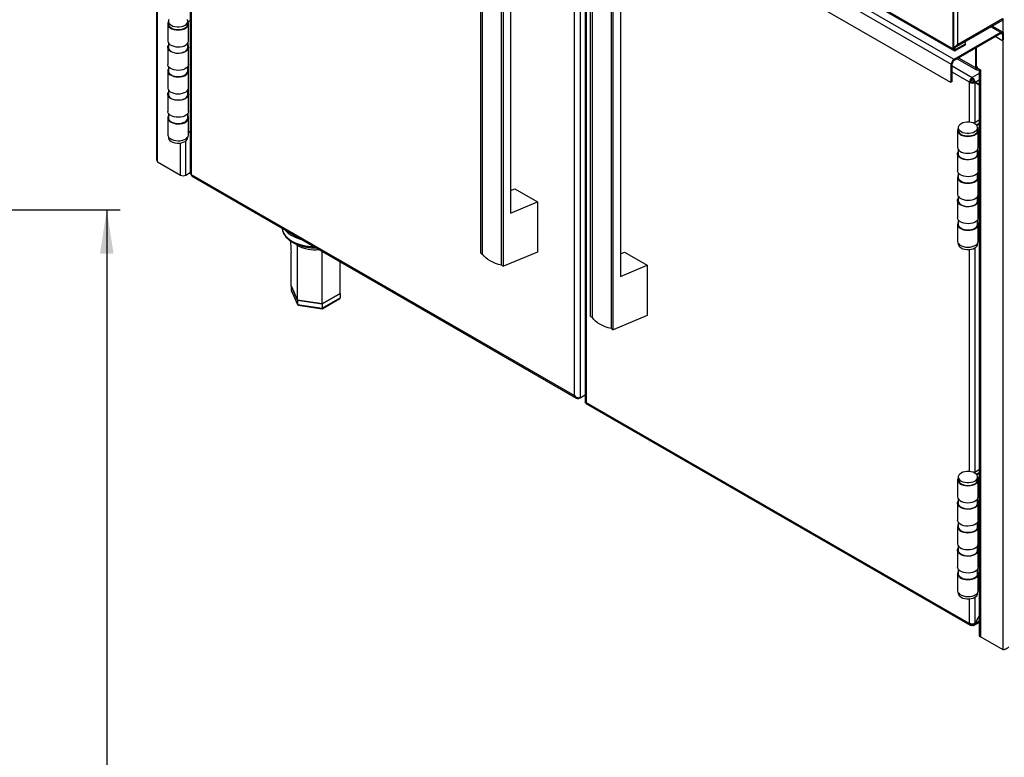
# Model space of a CAD drawing. Units: millimetres. Extents: x 5 to 415, y 5 to 292.
# Drawn here: x 275 to 349, y 129 to 184 of the extents above; entities that cross this region are included whole.
import ezdxf

# ---------------------------------------------------------------- set-up
doc = ezdxf.new("R2010")
doc.units = ezdxf.units.MM
doc.layers.add('FORMAT', color=7, linetype='Continuous')
doc.styles.add('SLDTEXTSTYLE0', font='TXT', dxfattribs={"width": 0.75})
doc.dimstyles.new('SLDDIMSTYLE0', dxfattribs={"dimtxt": 3.5, "dimasz": 3.302, "dimexe": 0, "dimexo": 0.0625, "dimgap": 0.875, "dimtad": 1, "dimlfac": 10, "dimrnd": 1e-09, "dimzin": 12, "dimdsep": 46, "dimtxsty": 'SLDTEXTSTYLE0', "dimsah": 1, "dimcen": 0.09, "dimadec": 0, "dimazin": 3, "dimtfac": 1, "dimtofl": 0, "dimtmove": 0, "dimatfit": 3, "dimfxl": 0, "dimfrac": 2, "dimtolj": 1, "dimtzin": 12, "dimarcsym": 0})

# ---------------------------------------------------------------- blocks, each defined once
blk = doc.blocks.new('_D_6')
at = {"layer": 'FORMAT'}
for p, q in [((260.406, 170.022), (282.866, 170.022)), ((281.866, 170.022), (281.866, 57.162)), ((249.976, 57.162), (282.866, 57.162))]:
    blk.add_line(p, q, dxfattribs=at)
for points in [[(281.866, 170.022), (281.358, 166.72), (282.374, 166.72)], [(281.866, 57.162), (282.374, 60.464), (281.358, 60.464)]]:
    blk.add_solid(points, dxfattribs=at)
at = {"layer": 'FORMAT', "insert": (277.354, 106.843), "char_height": 3.5, "attachment_point": 1, "rotation": 90, "style": 'SLDTEXTSTYLE0'}
blk.add_mtext('1130', dxfattribs=at)

msp = doc.modelspace()

# ---------------------------------------------------------------- linework, layer by layer
at = {"color": 7, "linetype": 'Continuous', "lineweight": 25}
for p, q in [((285.5718, 213.8165), (285.5718, 173.8379)), ((288.0997, 212.3572), (288.0997, 172.7746)), ((317.6214, 195.3147), (317.6214, 155.6193)), ((309.8256, 166.7653), (309.8256, 194.5277)), ((309.967, 166.6837), (309.967, 194.4461)), ((311.3812, 165.8673), (311.3812, 193.6297)), ((311.5227, 165.7856), (311.5227, 193.548)), ((324.1445, 192.9452), (345.0042, 180.9032)), ((345.2092, 181.2584), (324.3496, 193.3004)), ((345.4638, 192.1508), (345.4638, 182.3852)), ((324.2152, 191.5081), (344.9335, 179.5478)), ((312.053, 190.1832), (312.053, 169.7628)), ((345.1385, 182.0586), (345.1385, 190.486)), ((345.2022, 182.0954), (345.2022, 190.5228)), ((318.0316, 162.0281), (318.0316, 189.7905)), ((318.173, 161.9465), (318.173, 189.7089)), ((319.5872, 161.1301), (319.5872, 188.8925)), ((319.7286, 161.0484), (319.7286, 188.8108)), ((333.23, 188.8352), (345.1986, 181.9259)), ((320.259, 185.446), (320.259, 165.0256)), ((286.4767, 184.1123), (286.4767, 183.9082)), ((287.9267, 183.9082), (287.9267, 184.1123)), ((287.929, 184.0627), (288.0997, 184.1612)), ((345.2648, 182.1452), (348.8757, 184.2297)), ((345.4638, 182.3852), (348.8296, 184.3283)), ((286.4267, 183.9082), (286.4267, 182.6425)), ((287.9767, 182.6425), (287.9767, 183.9082)), ((348.8544, 183.2934), (348.054, 183.7554)), ((348.7094, 183.279), (345.2092, 181.2584)), ((348.7094, 183.2055), (345.2092, 181.1849)), ((346.0578, 182.5076), (345.9752, 182.5553)), ((348.7801, 182.6829), (348.2921, 182.9646)), ((348.7094, 183.2055), (348.7094, 183.279)), ((348.7801, 182.6829), (348.8508, 182.7237)), ((348.8438, 182.7196), (348.7801, 182.6829)), ((348.9145, 182.7605), (348.8438, 182.7196)), ((348.9145, 183.1606), (348.8508, 183.1238)), ((348.8508, 182.7237), (348.8508, 183.1238)), ((348.8508, 182.7237), (348.9145, 182.7605)), ((348.9145, 182.7605), (348.9145, 183.1606)), ((286.4267, 182.1526), (286.4267, 180.887)), ((286.4767, 182.4844), (286.4767, 182.1526)), ((287.9267, 182.1526), (287.9267, 182.4844)), ((287.929, 182.488), (287.929, 182.3071)), ((287.9795, 182.3363), (287.929, 182.3071)), ((287.9767, 180.887), (287.9767, 182.1526)), ((287.9795, 177.5595), (287.9795, 182.3363)), ((345.2022, 182.0954), (345.1385, 182.0586)), ((345.3436, 182.0137), (346.0578, 182.426)), ((345.3436, 181.9402), (346.0578, 182.3525)), ((345.3436, 182.0137), (345.3436, 181.9402)), ((346.0578, 182.426), (346.0578, 182.5076)), ((346.0578, 182.3525), (346.0578, 182.426)), ((346.8108, 182.1095), (346.8108, 180.6434)), ((346.8921, 180.7288), (346.8921, 182.1564)), ((345.2092, 181.1849), (345.2092, 181.2584)), ((345.4326, 181.3139), (346.8875, 180.474)), ((286.4267, 180.397), (286.4267, 179.1314)), ((286.4767, 180.7289), (286.4767, 180.397)), ((287.9267, 180.397), (287.9267, 180.7289)), ((287.9767, 179.1314), (287.9767, 180.397)), ((345.0678, 180.94), (345.0042, 180.9032)), ((345.0042, 179.5886), (345.0042, 180.9032)), ((345.0678, 179.6253), (345.0678, 180.94)), ((346.8957, 180.6924), (346.8108, 180.6434)), ((346.8921, 180.7288), (346.9629, 180.6064)), ((346.8957, 180.7227), (346.8957, 180.6924)), ((346.9629, 180.6064), (347.175, 180.4839)), ((347.0725, 180.4923), (347.1164, 180.5177)), ((347.09, 180.4348), (347.09, 138.2057)), ((347.175, 180.4839), (347.175, 180.3206)), ((345.0678, 179.6253), (344.9971, 179.5845)), ((345.0042, 179.5886), (345.0678, 179.6253)), ((346.5633, 179.8309), (346.5633, 179.9044)), ((347.175, 180.3206), (347.175, 138.0874)), ((286.4767, 178.9733), (286.4767, 178.6415)), ((287.9267, 178.6415), (287.9267, 178.9733)), ((344.9335, 179.5478), (345.0042, 179.5886)), ((344.9971, 179.5845), (344.9335, 179.5478)), ((346.4219, 179.5859), (346.3583, 179.5492)), ((346.7684, 179.5376), (346.7048, 179.5744)), ((346.7784, 179.555), (346.7148, 179.5917)), ((347.09, 179.375), (346.7148, 179.5917)), ((346.7684, 179.5376), (347.09, 179.3519)), ((347.09, 179.375), (346.7784, 179.555)), ((346.9805, 179.4382), (346.9805, 179.4151)), ((347.0654, 179.3892), (347.0654, 179.3661)), ((286.4267, 178.6415), (286.4267, 177.3758)), ((287.9767, 177.3758), (287.9767, 178.6415)), ((287.9795, 177.5595), (287.9767, 177.5611)), ((287.9767, 177.5579), (287.9795, 177.5595)), ((286.4267, 176.8859), (286.4267, 175.6203)), ((286.4767, 177.2177), (286.4767, 176.8859)), ((287.9267, 176.8859), (287.9267, 177.2177)), ((287.929, 177.2213), (287.929, 177.0404)), ((287.9767, 175.6203), (287.9767, 176.8859)), ((347.09, 176.7055), (346.702, 176.4815)), ((345.4701, 175.9524), (345.4701, 174.6868)), ((345.5201, 176.1566), (345.5201, 175.9524)), ((347.09, 176.4606), (346.8916, 176.346)), ((346.914, 176.3181), (347.09, 176.4198)), ((346.9701, 175.9524), (346.9701, 176.1566)), ((346.9724, 176.107), (347.09, 176.1748)), ((347.0201, 174.6868), (347.0201, 175.9524)), ((286.4767, 175.4622), (286.4767, 175.4161)), ((287.9267, 175.4161), (287.9267, 175.4622)), ((288.0997, 175.8733), (287.9767, 175.8023)), ((345.5201, 174.5287), (345.5201, 174.1969)), ((346.9701, 174.1969), (346.9701, 174.5287)), ((346.9724, 174.5323), (346.9724, 174.3514)), ((345.4701, 174.1969), (345.4701, 172.9312)), ((347.023, 174.3806), (346.9724, 174.3514)), ((347.0201, 172.9312), (347.0201, 174.1969)), ((347.023, 169.6038), (347.023, 174.3806)), ((285.6567, 173.6011), (287.3679, 172.6133)), ((287.778, 172.6133), (288.0997, 172.799)), ((288.1846, 172.6562), (316.8366, 156.1158)), ((288.2447, 172.5234), (316.9944, 155.9266)), ((345.4701, 172.4413), (345.4701, 171.1757)), ((345.5201, 172.7731), (345.5201, 172.4413)), ((346.9701, 172.4413), (346.9701, 172.7731)), ((347.0201, 171.1757), (347.0201, 172.4413)), ((312.053, 171.45), (312.3712, 171.5827)), ((312.3712, 171.5827), (314.0682, 170.603)), ((345.5201, 171.0176), (345.5201, 170.6857)), ((346.9701, 170.6857), (346.9701, 171.0176)), ((312.053, 169.7628), (314.0682, 170.603)), ((314.0682, 170.603), (314.0682, 166.8469)), ((345.4701, 170.6857), (345.4701, 169.4201)), ((347.0201, 169.4201), (347.0201, 170.6857)), ((347.023, 169.6038), (347.0201, 169.6054)), ((347.0201, 169.6022), (347.023, 169.6038)), ((345.4701, 168.9302), (345.4701, 167.6645)), ((345.5201, 169.262), (345.5201, 168.9302)), ((346.9701, 168.9302), (346.9701, 169.262)), ((346.9724, 169.2656), (346.9724, 169.0847)), ((347.0201, 167.6645), (347.0201, 168.9302)), ((347.09, 167.887), (347.0201, 167.8466)), ((345.5201, 167.5064), (345.5201, 167.4604)), ((346.9701, 167.4604), (346.9701, 167.5064)), ((309.8256, 166.7653), (309.967, 166.6837)), ((314.0682, 166.8469), (311.5227, 165.7856)), ((320.259, 166.7128), (320.5772, 166.8455)), ((320.5772, 166.8455), (322.2742, 165.8658)), ((311.3812, 165.8673), (311.5227, 165.7856)), ((320.259, 165.0256), (322.2742, 165.8658)), ((322.2742, 165.8658), (322.2742, 162.1097)), ((296.1323, 163.2614), (295.6392, 164.3238)), ((295.6392, 164.3238), (296.1323, 163.2614)), ((295.6392, 164.3238), (295.6392, 163.9972)), ((295.6392, 163.9972), (296.1323, 162.9348)), ((295.646, 163.9681), (296.1372, 162.9096)), ((299.3199, 163.7544), (297.9726, 162.9767)), ((297.9726, 162.9767), (299.3198, 163.7544)), ((297.9726, 162.6501), (299.3198, 163.4278)), ((299.3198, 163.7544), (299.3172, 163.7601)), ((299.3198, 163.7544), (299.3198, 163.4278)), ((297.9726, 162.9767), (296.1323, 163.2614)), ((296.1323, 163.2614), (297.9726, 162.9767)), ((296.1323, 163.2614), (296.1323, 162.9348)), ((296.1323, 162.9348), (297.9726, 162.6501)), ((296.1657, 162.8882), (297.9604, 162.6105)), ((297.9638, 162.6112), (299.2872, 163.3751)), ((297.9726, 162.9767), (297.9726, 162.6501)), ((318.0316, 162.0281), (318.173, 161.9465)), ((322.2742, 162.1097), (319.7286, 161.0484)), ((319.5872, 161.1301), (319.7286, 161.0484)), ((317.2467, 155.9583), (317.6214, 156.1745)), ((317.1781, 155.9186), (317.2467, 155.9582)), ((317.6695, 155.5368), (346.4184, 138.9405)), ((317.7063, 155.6137), (346.3583, 139.0733)), ((347.09, 150.5762), (346.702, 150.3522)), ((347.09, 150.3313), (346.8916, 150.2167)), ((346.914, 150.1888), (347.09, 150.2905)), ((345.4701, 149.8231), (345.4701, 148.5575)), ((345.5201, 150.0273), (345.5201, 149.8231)), ((346.9701, 149.8231), (346.9701, 150.0273)), ((346.9724, 149.9776), (347.09, 150.0455)), ((347.0201, 148.5575), (347.0201, 149.8231)), ((345.4701, 148.0676), (345.4701, 146.8019)), ((345.5201, 148.3994), (345.5201, 148.0676)), ((346.9701, 148.0676), (346.9701, 148.3994)), ((346.9724, 148.4029), (346.9724, 148.2221)), ((347.023, 148.2512), (346.9724, 148.2221)), ((347.0201, 146.8019), (347.0201, 148.0676)), ((347.023, 143.4745), (347.023, 148.2512)), ((345.5201, 146.6438), (345.5201, 146.312)), ((346.9701, 146.312), (346.9701, 146.6438)), ((345.4701, 146.312), (345.4701, 145.0464)), ((347.0201, 145.0464), (347.0201, 146.312)), ((345.4701, 144.5564), (345.4701, 143.2908)), ((345.5201, 144.8883), (345.5201, 144.5564)), ((346.9701, 144.5564), (346.9701, 144.8883)), ((347.0201, 143.2908), (347.0201, 144.5564)), ((345.5201, 143.1327), (345.5201, 142.8009)), ((346.9701, 142.8009), (346.9701, 143.1327)), ((346.9724, 143.1363), (346.9724, 142.9554)), ((347.023, 143.4745), (347.0201, 143.4761)), ((347.0201, 143.4729), (347.023, 143.4745)), ((345.4701, 142.8009), (345.4701, 141.5352)), ((347.0201, 141.5352), (347.0201, 142.8009)), ((345.5201, 141.3771), (345.5201, 141.3311)), ((346.9701, 141.3311), (346.9701, 141.3771)), ((347.09, 141.7576), (347.0201, 141.7173)), ((346.7083, 138.9405), (347.09, 139.1609)), ((347.09, 139.6419), (346.7684, 139.0848)), ((346.7784, 139.079), (347.09, 139.6188)), ((346.5633, 139.0283), (346.5633, 138.9548)), ((346.7784, 139.079), (346.7684, 139.0848)), ((348.8862, 137.0995), (347.175, 138.0874))]:
    msp.add_line(p, q, dxfattribs=at)
at = {"color": 8, "linetype": 'Continuous', "lineweight": 25}
for p, q in [((285.6567, 173.6011), (285.6567, 213.7675)), ((288.1846, 212.3082), (288.1846, 172.6562)), ((316.8366, 156.1158), (316.8366, 195.7677)), ((317.2467, 195.531), (317.2467, 155.9583)), ((317.7063, 195.2657), (317.7063, 155.6137)), ((333.3418, 188.8687), (345.1385, 182.0586)), ((348.8862, 183.2643), (348.8862, 184.323)), ((348.7094, 183.279), (347.9691, 183.7064)), ((348.8508, 183.1238), (348.7094, 183.2055)), ((348.8862, 137.0995), (348.8862, 182.7441)), ((345.3436, 182.0137), (345.2022, 182.0954)), ((345.541, 181.3764), (346.8108, 180.6434)), ((345.0678, 180.7677), (346.5633, 179.9044)), ((346.922, 180.6772), (346.8957, 180.6924)), ((347.0725, 180.5431), (347.0725, 180.4923)), ((346.3583, 179.5492), (345.0678, 180.2942)), ((347.09, 180.2084), (346.5633, 179.9044)), ((346.7784, 179.555), (347.09, 179.7349)), ((346.3583, 176.57), (346.3583, 179.5492)), ((346.7684, 179.5376), (346.7684, 176.5198)), ((346.8214, 179.5301), (346.8214, 179.507)), ((287.3679, 172.6133), (287.3679, 175.0087)), ((287.778, 172.6133), (287.778, 175.1622)), ((296.136, 167.3462), (295.9302, 167.491)), ((346.7684, 167.1707), (346.7684, 150.3905)), ((346.3583, 150.4407), (346.3583, 167.047)), ((346.3583, 139.0733), (346.3583, 140.9177)), ((346.7684, 141.0414), (346.7684, 139.0848)), ((347.09, 139.2589), (346.7784, 139.079))]:
    msp.add_line(p, q, dxfattribs=at)
at = {"color": 7, "linetype": 'Continuous', "lineweight": 25, "flags": 128}
for points in [[(286.4767, 184.0663), (286.4393, 183.9884), (286.4273, 183.8914), (286.4518, 183.7952), (286.5119, 183.7043), (286.6045, 183.623), (286.7254, 183.5552), (286.8688, 183.5041), (287.028, 183.4721), (287.1954, 183.4608), (287.363, 183.4706), (287.5231, 183.501), (287.6679, 183.5508), (287.7907, 183.6174), (287.8857, 183.6978), (287.9483, 183.7881), (287.9756, 183.8841), (287.9663, 183.9812), (287.9267, 184.0663)], [(286.5174, 184.2505), (286.4813, 184.1592), (286.4813, 184.0654), (286.5174, 183.9741), (286.5879, 183.8896), (286.6891, 183.8163), (286.816, 183.7579), (286.9623, 183.7172), (287.1206, 183.6964), (287.2829, 183.6964), (287.4412, 183.7172), (287.5874, 183.7579), (287.7144, 183.8163)], [(287.7144, 183.8163), (287.8156, 183.8896), (287.886, 183.9741), (287.9222, 184.0654), (287.9222, 184.1592), (287.886, 184.2505)], [(286.4767, 183.9082), (286.4813, 183.8613), (286.5174, 183.7699), (286.5879, 183.6855), (286.6891, 183.6122), (286.816, 183.5538), (286.9623, 183.5131), (287.1206, 183.4923), (287.2829, 183.4923), (287.4412, 183.5131), (287.5874, 183.5538), (287.7144, 183.6122)], [(286.4267, 182.6425), (286.4273, 182.6258), (286.4518, 182.5295), (286.5119, 182.4386), (286.6045, 182.3574), (286.7254, 182.2896), (286.8688, 182.2385), (287.028, 182.2065), (287.1954, 182.1951), (287.363, 182.2049), (287.5231, 182.2354), (287.6679, 182.2851), (287.7907, 182.3517), (287.8857, 182.4321), (287.9483, 182.5224), (287.9756, 182.6184), (287.9767, 182.6425)], [(287.9267, 182.3107), (287.9628, 182.2369), (287.9764, 182.1405), (287.9538, 182.0446), (287.896, 181.9538), (287.8058, 181.8723), (287.6873, 181.8039), (287.5461, 181.7518), (287.3888, 181.7184), (287.2227, 181.7054), (287.0557, 181.7132), (286.8955, 181.7416), (286.7496, 181.7892), (286.6249, 181.8538), (286.5271, 181.9324), (286.4609, 182.0213), (286.4293, 182.1163), (286.4338, 182.213), (286.4743, 182.3069), (286.4767, 182.3107)], [(286.4767, 182.1526), (286.4813, 182.1057), (286.5174, 182.0144), (286.5879, 181.9299), (286.6891, 181.8566), (286.816, 181.7982), (286.9623, 181.7575), (287.1206, 181.7367), (287.2829, 181.7367), (287.4412, 181.7575), (287.5874, 181.7982), (287.7144, 181.8566)], [(287.9767, 180.887), (287.9764, 180.8748), (287.9538, 180.779), (287.896, 180.6882), (287.8058, 180.6067), (287.6873, 180.5382), (287.5461, 180.4861), (287.3888, 180.4528), (287.2227, 180.4397), (287.0557, 180.4476), (286.8955, 180.476), (286.7496, 180.5236), (286.6249, 180.5882), (286.5271, 180.6668), (286.4609, 180.7556), (286.4293, 180.8506), (286.4267, 180.887)], [(286.4767, 180.5551), (286.4393, 180.4773), (286.4273, 180.3803), (286.4518, 180.284), (286.5119, 180.1931), (286.6045, 180.1119), (286.7254, 180.0441), (286.8688, 179.993), (287.028, 179.961), (287.1954, 179.9496), (287.363, 179.9594), (287.5231, 179.9899), (287.6679, 180.0396), (287.7907, 180.1063), (287.8857, 180.1866), (287.9483, 180.2769), (287.9756, 180.373), (287.9663, 180.4701), (287.9267, 180.5551)], [(286.4767, 180.397), (286.4813, 180.3502), (286.5174, 180.2588), (286.5879, 180.1744), (286.6891, 180.1011), (286.816, 180.0426), (286.9623, 180.002), (287.1206, 179.9811), (287.2829, 179.9811), (287.4412, 180.002), (287.5874, 180.0426), (287.7144, 180.1011)], [(346.8957, 180.6924), (346.8991, 180.6545), (346.9091, 180.622), (346.9255, 180.5962), (346.9475, 180.5779), (346.9742, 180.568), (347.0048, 180.5668), (347.0251, 180.5704)], [(286.4267, 179.1314), (286.4273, 179.1146), (286.4518, 179.0184), (286.5119, 178.9275), (286.6045, 178.8462), (286.7254, 178.7785), (286.8688, 178.7274), (287.028, 178.6954), (287.1954, 178.684), (287.363, 178.6938), (287.5231, 178.7243), (287.6679, 178.774), (287.7907, 178.8406), (287.8857, 178.921), (287.9483, 179.0113), (287.9756, 179.1073), (287.9767, 179.1314)], [(287.9267, 178.7996), (287.9628, 178.7258), (287.9764, 178.6294), (287.9538, 178.5335), (287.896, 178.4427), (287.8058, 178.3612), (287.6873, 178.2928), (287.5461, 178.2407), (287.3888, 178.2073), (287.2227, 178.1942), (287.0557, 178.2021), (286.8955, 178.2305), (286.7496, 178.2781), (286.6249, 178.3427), (286.5271, 178.4213), (286.4609, 178.5101), (286.4293, 178.6052), (286.4338, 178.7019), (286.4743, 178.7958), (286.4767, 178.7996)], [(286.4767, 178.6415), (286.4813, 178.5946), (286.5174, 178.5032), (286.5879, 178.4188), (286.6891, 178.3455), (286.816, 178.2871), (286.9623, 178.2464), (287.1206, 178.2256), (287.2829, 178.2256), (287.4412, 178.2464), (287.5874, 178.2871), (287.7144, 178.3455)], [(287.9767, 177.3758), (287.9764, 177.3637), (287.9538, 177.2679), (287.896, 177.177), (287.8058, 177.0955), (287.6873, 177.0271), (287.5461, 176.975), (287.3888, 176.9417), (287.2227, 176.9286), (287.0557, 176.9364), (286.8955, 176.9648), (286.7496, 177.0125), (286.6249, 177.0771), (286.5271, 177.1556), (286.4609, 177.2445), (286.4293, 177.3395), (286.4267, 177.3758)], [(286.4788, 177.0471), (286.4393, 176.9662), (286.4273, 176.8692), (286.4518, 176.7729), (286.5119, 176.682), (286.6045, 176.6007), (286.7254, 176.533), (286.8688, 176.4819), (287.028, 176.4499), (287.1954, 176.4385), (287.363, 176.4483), (287.5231, 176.4788), (287.6679, 176.5285), (287.7907, 176.5951), (287.8857, 176.6755), (287.9483, 176.7658), (287.9756, 176.8618), (287.9663, 176.959), (287.9267, 177.044)], [(286.4767, 176.8859), (286.4813, 176.839), (286.5174, 176.7477), (286.5879, 176.6632), (286.6891, 176.59), (286.816, 176.5315), (286.9623, 176.4909), (287.1206, 176.47), (287.2829, 176.47), (287.4412, 176.4909), (287.5874, 176.5315), (287.7144, 176.59)], [(345.5201, 176.1105), (345.4827, 176.0327), (345.4707, 175.9357), (345.4953, 175.8394), (345.5553, 175.7485), (345.648, 175.6673), (345.7689, 175.5995), (345.9123, 175.5484), (346.0714, 175.5164), (346.2388, 175.505), (346.4065, 175.5148), (346.5665, 175.5453), (346.7113, 175.595), (346.8341, 175.6616), (346.9291, 175.742), (346.9917, 175.8323), (347.019, 175.9283), (347.0097, 176.0255), (346.9701, 176.1105)], [(345.5201, 175.9524), (345.5247, 175.9056), (345.5608, 175.8142), (345.6313, 175.7297), (345.7325, 175.6565), (345.8594, 175.598), (346.0057, 175.5574), (346.164, 175.5365), (346.3263, 175.5365), (346.4846, 175.5574), (346.6309, 175.598), (346.7578, 175.6565)], [(346.7578, 175.8606), (346.859, 175.9339), (346.9295, 176.0183), (346.9656, 176.1097), (346.9656, 176.2034), (346.9295, 176.2948), (346.859, 176.3792), (346.7578, 176.4525), (346.6309, 176.5109), (346.4846, 176.5516), (346.3263, 176.5725), (346.164, 176.5725), (346.0057, 176.5516), (345.8594, 176.5109), (345.7325, 176.4525), (345.6313, 176.3792), (345.5608, 176.2948), (345.5247, 176.2034), (345.5247, 176.1097), (345.5608, 176.0183), (345.6313, 175.9339), (345.7325, 175.8606), (345.8594, 175.8022), (346.0057, 175.7615), (346.164, 175.7407), (346.3263, 175.7407), (346.4846, 175.7615), (346.6309, 175.8022), (346.7578, 175.8606)], [(286.4267, 175.6203), (286.4273, 175.6035), (286.4518, 175.5073), (286.5119, 175.4164), (286.6045, 175.3351), (286.7254, 175.2673), (286.8688, 175.2162), (287.028, 175.1843), (287.1954, 175.1729), (287.363, 175.1827), (287.5231, 175.2131), (287.6679, 175.2629), (287.7907, 175.3295), (287.8857, 175.4099), (287.9483, 175.5002), (287.9756, 175.5962), (287.9767, 175.6203)], [(286.4767, 175.4161), (286.4813, 175.3693), (286.5174, 175.2779), (286.5879, 175.1935), (286.6891, 175.1202), (286.816, 175.0617), (286.9623, 175.0211), (287.1206, 175.0002), (287.2829, 175.0002), (287.4412, 175.0211), (287.5874, 175.0617), (287.7144, 175.1202)], [(345.4701, 174.6868), (345.4707, 174.67), (345.4953, 174.5738), (345.5553, 174.4829), (345.648, 174.4016), (345.7689, 174.3339), (345.9123, 174.2828), (346.0714, 174.2508), (346.2388, 174.2394), (346.4065, 174.2492), (346.5665, 174.2797), (346.7113, 174.3294), (346.8341, 174.396), (346.9291, 174.4764), (346.9917, 174.5667), (347.019, 174.6627), (347.0201, 174.6868)], [(346.9701, 174.355), (347.0063, 174.2812), (347.0199, 174.1847), (346.9972, 174.0889), (346.9394, 173.9981), (346.8492, 173.9166), (346.7307, 173.8482), (346.5895, 173.796), (346.4322, 173.7627), (346.2661, 173.7496), (346.0991, 173.7575), (345.9389, 173.7859), (345.793, 173.8335), (345.6683, 173.8981), (345.5705, 173.9767), (345.5043, 174.0655), (345.4727, 174.1606), (345.4772, 174.2573), (345.5177, 174.3511), (345.5201, 174.355)], [(345.5201, 174.1969), (345.5247, 174.15), (345.5608, 174.0586), (345.6313, 173.9742), (345.7325, 173.9009), (345.8594, 173.8425), (346.0057, 173.8018), (346.164, 173.781), (346.3263, 173.781), (346.4846, 173.8018), (346.6309, 173.8425), (346.7578, 173.9009)], [(347.0201, 172.9312), (347.0199, 172.9191), (346.9972, 172.8232), (346.9394, 172.7324), (346.8492, 172.6509), (346.7307, 172.5825), (346.5895, 172.5304), (346.4322, 172.497), (346.2661, 172.484), (346.0991, 172.4918), (345.9389, 172.5202), (345.793, 172.5679), (345.6683, 172.6325), (345.5705, 172.711), (345.5043, 172.7999), (345.4727, 172.8949), (345.4701, 172.9312)], [(345.5201, 172.5994), (345.4827, 172.5216), (345.4707, 172.4246), (345.4953, 172.3283), (345.5553, 172.2374), (345.648, 172.1561), (345.7689, 172.0884), (345.9123, 172.0373), (346.0714, 172.0053), (346.2388, 171.9939), (346.4065, 172.0037), (346.5665, 172.0342), (346.7113, 172.0839), (346.8341, 172.1505), (346.9291, 172.2309), (346.9917, 172.3212), (347.019, 172.4172), (347.0097, 172.5144), (346.9701, 172.5994)], [(345.5201, 172.4413), (345.5247, 172.3944), (345.5608, 172.3031), (345.6313, 172.2186), (345.7325, 172.1454), (345.8594, 172.0869), (346.0057, 172.0463), (346.164, 172.0254), (346.3263, 172.0254), (346.4846, 172.0463), (346.6309, 172.0869), (346.7578, 172.1454)], [(345.4701, 171.1757), (345.4707, 171.1589), (345.4953, 171.0627), (345.5553, 170.9718), (345.648, 170.8905), (345.7689, 170.8227), (345.9123, 170.7716), (346.0714, 170.7396), (346.2388, 170.7283), (346.4065, 170.7381), (346.5665, 170.7685), (346.7113, 170.8183), (346.8341, 170.8849), (346.9291, 170.9653), (346.9917, 171.0556), (347.019, 171.1516), (347.0201, 171.1757)], [(346.9701, 170.8438), (347.0063, 170.77), (347.0199, 170.6736), (346.9972, 170.5778), (346.9394, 170.4869), (346.8492, 170.4054), (346.7307, 170.337), (346.5895, 170.2849), (346.4322, 170.2516), (346.2661, 170.2385), (346.0991, 170.2464), (345.9389, 170.2747), (345.793, 170.3224), (345.6683, 170.387), (345.5705, 170.4655), (345.5043, 170.5544), (345.4727, 170.6494), (345.4772, 170.7461), (345.5177, 170.84), (345.5201, 170.8438)], [(345.5201, 170.6857), (345.5247, 170.6389), (345.5608, 170.5475), (345.6313, 170.4631), (345.7325, 170.3898), (345.8594, 170.3314), (346.0057, 170.2907), (346.164, 170.2698), (346.3263, 170.2698), (346.4846, 170.2907), (346.6309, 170.3314), (346.7578, 170.3898)], [(347.0201, 169.4201), (347.0199, 169.408), (346.9972, 169.3121), (346.9394, 169.2213), (346.8492, 169.1398), (346.7307, 169.0714), (346.5895, 169.0193), (346.4322, 168.9859), (346.2661, 168.9729), (346.0991, 168.9807), (345.9389, 169.0091), (345.793, 169.0567), (345.6683, 169.1213), (345.5705, 169.1999), (345.5043, 169.2888), (345.4727, 169.3838), (345.4701, 169.4201)], [(345.5201, 169.0883), (345.4827, 169.0105), (345.4707, 168.9134), (345.4953, 168.8172), (345.5553, 168.7263), (345.648, 168.645), (345.7689, 168.5772), (345.9123, 168.5261), (346.0714, 168.4942), (346.2388, 168.4828), (346.4065, 168.4926), (346.5665, 168.523), (346.7113, 168.5728), (346.8341, 168.6394), (346.9291, 168.7198), (346.9917, 168.8101), (347.019, 168.9061), (347.0097, 169.0032), (346.9701, 169.0883)], [(345.5201, 168.9302), (345.5247, 168.8833), (345.5608, 168.7919), (345.6313, 168.7075), (345.7325, 168.6342), (345.8594, 168.5758), (346.0057, 168.5351), (346.164, 168.5143), (346.3263, 168.5143), (346.4846, 168.5351), (346.6309, 168.5758), (346.7578, 168.6342)], [(345.4701, 167.6645), (345.4707, 167.6478), (345.4953, 167.5515), (345.5553, 167.4606), (345.648, 167.3794), (345.7689, 167.3116), (345.9123, 167.2605), (346.0714, 167.2285), (346.2388, 167.2171), (346.4065, 167.2269), (346.5665, 167.2574), (346.7113, 167.3071), (346.8341, 167.3738), (346.9291, 167.4541), (346.9917, 167.5445), (347.019, 167.6405), (347.0201, 167.6645)], [(345.5201, 167.4604), (345.5247, 167.4135), (345.5608, 167.3222), (345.6313, 167.2377), (345.7325, 167.1645), (345.8594, 167.106), (346.0057, 167.0654), (346.164, 167.0445), (346.3263, 167.0445), (346.4846, 167.0654), (346.6309, 167.106), (346.7578, 167.1645)], [(311.3812, 165.8673), (311.1471, 165.9285), (310.925, 166.0033), (310.7174, 166.0909), (310.5266, 166.1903), (310.3544, 166.3005), (310.2027, 166.4203), (310.0731, 166.5485), (309.967, 166.6837)], [(319.5872, 161.1301), (319.353, 161.1913), (319.131, 161.2661), (318.9234, 161.3537), (318.7325, 161.4531), (318.5603, 161.5633), (318.4086, 161.6831), (318.2791, 161.8113), (318.173, 161.9465)], [(346.7578, 149.7313), (346.859, 149.8046), (346.9295, 149.889), (346.9656, 149.9804), (346.9656, 150.0741), (346.9295, 150.1655), (346.859, 150.2499), (346.7578, 150.3232), (346.6309, 150.3816), (346.4846, 150.4223), (346.3263, 150.4432), (346.164, 150.4432), (346.0057, 150.4223), (345.8594, 150.3816), (345.7325, 150.3232), (345.6313, 150.2499), (345.5608, 150.1655), (345.5247, 150.0741), (345.5247, 149.9804), (345.5608, 149.889), (345.6313, 149.8046), (345.7325, 149.7313), (345.8594, 149.6729), (346.0057, 149.6322), (346.164, 149.6114), (346.3263, 149.6114), (346.4846, 149.6322), (346.6309, 149.6729), (346.7578, 149.7313)], [(345.5201, 149.9812), (345.4827, 149.9034), (345.4707, 149.8064), (345.4953, 149.7101), (345.5553, 149.6192), (345.648, 149.538), (345.7689, 149.4702), (345.9123, 149.4191), (346.0714, 149.3871), (346.2388, 149.3757), (346.4065, 149.3855), (346.5665, 149.416), (346.7113, 149.4657), (346.8341, 149.5323), (346.9291, 149.6127), (346.9917, 149.703), (347.019, 149.799), (347.0097, 149.8962), (346.9701, 149.9812)], [(345.5201, 149.8231), (345.5247, 149.7763), (345.5608, 149.6849), (345.6313, 149.6004), (345.7325, 149.5272), (345.8594, 149.4687), (346.0057, 149.4281), (346.164, 149.4072), (346.3263, 149.4072), (346.4846, 149.4281), (346.6309, 149.4687), (346.7578, 149.5272)], [(345.4701, 148.5575), (345.4707, 148.5407), (345.4953, 148.4445), (345.5553, 148.3536), (345.648, 148.2723), (345.7689, 148.2045), (345.9123, 148.1535), (346.0714, 148.1215), (346.2388, 148.1101), (346.4065, 148.1199), (346.5665, 148.1504), (346.7113, 148.2001), (346.8341, 148.2667), (346.9291, 148.3471), (346.9917, 148.4374), (347.019, 148.5334), (347.0201, 148.5575)], [(346.9701, 148.2257), (347.0063, 148.1519), (347.0199, 148.0554), (346.9972, 147.9596), (346.9394, 147.8688), (346.8492, 147.7873), (346.7307, 147.7188), (346.5895, 147.6667), (346.4322, 147.6334), (346.2661, 147.6203), (346.0991, 147.6282), (345.9389, 147.6566), (345.793, 147.7042), (345.6683, 147.7688), (345.5705, 147.8474), (345.5043, 147.9362), (345.4727, 148.0312), (345.4772, 148.128), (345.5177, 148.2218), (345.5201, 148.2257)], [(345.5201, 148.0676), (345.5247, 148.0207), (345.5608, 147.9293), (345.6313, 147.8449), (345.7325, 147.7716), (345.8594, 147.7132), (346.0057, 147.6725), (346.164, 147.6517), (346.3263, 147.6517), (346.4846, 147.6725), (346.6309, 147.7132), (346.7578, 147.7716)], [(347.0201, 146.8019), (347.0199, 146.7898), (346.9972, 146.6939), (346.9394, 146.6031), (346.8492, 146.5216), (346.7307, 146.4532), (346.5895, 146.4011), (346.4322, 146.3677), (346.2661, 146.3547), (346.0991, 146.3625), (345.9389, 146.3909), (345.793, 146.4385), (345.6683, 146.5031), (345.5705, 146.5817), (345.5043, 146.6706), (345.4727, 146.7656), (345.4701, 146.8019)], [(345.5201, 146.4701), (345.4827, 146.3923), (345.4707, 146.2952), (345.4953, 146.199), (345.5553, 146.1081), (345.648, 146.0268), (345.7689, 145.9591), (345.9123, 145.908), (346.0714, 145.876), (346.2388, 145.8646), (346.4065, 145.8744), (346.5665, 145.9049), (346.7113, 145.9546), (346.8341, 146.0212), (346.9291, 146.1016), (346.9917, 146.1919), (347.019, 146.2879), (347.0097, 146.385), (346.9701, 146.4701)], [(345.5201, 146.312), (345.5247, 146.2651), (345.5608, 146.1738), (345.6313, 146.0893), (345.7325, 146.016), (345.8594, 145.9576), (346.0057, 145.9169), (346.164, 145.8961), (346.3263, 145.8961), (346.4846, 145.9169), (346.6309, 145.9576), (346.7578, 146.016)], [(345.4701, 145.0464), (345.4707, 145.0296), (345.4953, 144.9334), (345.5553, 144.8425), (345.648, 144.7612), (345.7689, 144.6934), (345.9123, 144.6423), (346.0714, 144.6103), (346.2388, 144.599), (346.4065, 144.6088), (346.5665, 144.6392), (346.7113, 144.689), (346.8341, 144.7556), (346.9291, 144.836), (346.9917, 144.9263), (347.019, 145.0223), (347.0201, 145.0464)], [(346.9701, 144.7145), (347.0063, 144.6407), (347.0199, 144.5443), (346.9972, 144.4485), (346.9394, 144.3576), (346.8492, 144.2761), (346.7307, 144.2077), (346.5895, 144.1556), (346.4322, 144.1223), (346.2661, 144.1092), (346.0991, 144.117), (345.9389, 144.1454), (345.793, 144.1931), (345.6683, 144.2577), (345.5705, 144.3362), (345.5043, 144.4251), (345.4727, 144.5201), (345.4772, 144.6168), (345.5177, 144.7107), (345.5201, 144.7145)], [(345.5201, 144.5564), (345.5247, 144.5096), (345.5608, 144.4182), (345.6313, 144.3338), (345.7325, 144.2605), (345.8594, 144.202), (346.0057, 144.1614), (346.164, 144.1405), (346.3263, 144.1405), (346.4846, 144.1614), (346.6309, 144.202), (346.7578, 144.2605)], [(347.0201, 143.2908), (347.0199, 143.2787), (346.9972, 143.1828), (346.9394, 143.092), (346.8492, 143.0105), (346.7307, 142.9421), (346.5895, 142.89), (346.4322, 142.8566), (346.2661, 142.8436), (346.0991, 142.8514), (345.9389, 142.8798), (345.793, 142.9274), (345.6683, 142.992), (345.5705, 143.0706), (345.5043, 143.1595), (345.4727, 143.2545), (345.4701, 143.2908)], [(345.5201, 142.959), (345.4827, 142.8812), (345.4707, 142.7841), (345.4953, 142.6879), (345.5553, 142.597), (345.648, 142.5157), (345.7689, 142.4479), (345.9123, 142.3968), (346.0714, 142.3649), (346.2388, 142.3535), (346.4065, 142.3633), (346.5665, 142.3937), (346.7113, 142.4435), (346.8341, 142.5101), (346.9291, 142.5905), (346.9917, 142.6808), (347.019, 142.7768), (347.0097, 142.8739), (346.9701, 142.959)], [(345.5201, 142.8009), (345.5247, 142.754), (345.5608, 142.6626), (345.6313, 142.5782), (345.7325, 142.5049), (345.8594, 142.4465), (346.0057, 142.4058), (346.164, 142.385), (346.3263, 142.385), (346.4846, 142.4058), (346.6309, 142.4465), (346.7578, 142.5049)], [(345.4701, 141.5352), (345.4707, 141.5185), (345.4953, 141.4222), (345.5553, 141.3313), (345.648, 141.2501), (345.7689, 141.1823), (345.9123, 141.1312), (346.0714, 141.0992), (346.2388, 141.0878), (346.4065, 141.0976), (346.5665, 141.1281), (346.7113, 141.1778), (346.8341, 141.2445), (346.9291, 141.3248), (346.9917, 141.4151), (347.019, 141.5111), (347.0201, 141.5352)], [(345.5201, 141.3311), (345.5247, 141.2842), (345.5608, 141.1929), (345.6313, 141.1084), (345.7325, 141.0351), (345.8594, 140.9767), (346.0057, 140.936), (346.164, 140.9152), (346.3263, 140.9152), (346.4846, 140.936), (346.6309, 140.9767), (346.7578, 141.0351)]]:
    msp.add_lwpolyline(points, dxfattribs=at)
at = {"color": 8, "linetype": 'Continuous', "lineweight": 25, "flags": 128}
msp.add_lwpolyline([(294.9816, 168.6343), (294.9864, 168.5866), (295.0258, 168.4171), (295.0996, 168.2515), (295.2068, 168.0921), (295.346, 167.9411), (295.5151, 167.8007), (295.7118, 167.6729)], dxfattribs=at)
at = {"color": 7, "linetype": 'Continuous', "lineweight": 25}
for centre, radius, start, end in [((287.5717, 183.9387), 0.3563, 293.599085, 355.080709), ((348.7895, 183.1809), 0.1266, 350.784865, 129.204383), ((348.7646, 183.1378), 0.0873, 350.784798, 129.202972), ((287.5717, 182.1831), 0.3563, 293.599085, 355.080709), ((345.2635, 182.0384), 0.1266, 170.784714, 309.204534), ((345.2884, 182.0814), 0.0873, 170.784639, 309.20313), ((345.4494, 180.883), 0.4457, 122.604855, 177.395145), ((345.3749, 180.926), 0.3074, 122.605567, 177.394926), ((287.5717, 180.4276), 0.3563, 293.599085, 355.080709), ((346.9703, 180.6175), 0.1616, 170.784694, 309.203955), ((346.8035, 179.5289), 0.4457, 122.606114, 177.393971), ((346.729, 179.572), 0.3074, 122.605026, 177.394605), ((346.5037, 180.3261), 0.741, 264.090243, 286.334764), ((346.504, 180.0914), 0.391, 262.342356, 294.133801), ((287.5717, 178.672), 0.3563, 293.599085, 355.080709), ((287.5717, 176.9165), 0.3563, 293.599085, 355.080709), ((346.6152, 175.983), 0.3563, 293.599085, 355.080709), ((287.5717, 175.4467), 0.3563, 293.599085, 355.080709), ((346.6152, 174.2274), 0.3563, 293.599085, 355.080709), ((287.573, 173.009), 0.4457, 242.610001, 297.389914), ((288.3277, 172.641), 0.1439, 173.918842, 234.768683), ((346.6152, 172.4719), 0.3563, 293.599085, 355.080709), ((346.6152, 170.7163), 0.3563, 293.599085, 355.080709), ((346.6152, 168.9607), 0.3563, 293.599085, 355.080709), ((296.5283, 169.5778), 1.7049, 218.884459, 241.383929), ((297.2046, 170.7493), 3.0574, 240.772414, 255.717652), ((346.6152, 167.491), 0.3563, 293.599085, 355.080709), ((346.6152, 149.8537), 0.3563, 293.599085, 355.080709), ((346.6152, 148.0981), 0.3563, 293.599085, 355.080709), ((346.6152, 146.3425), 0.3563, 293.599085, 355.080709), ((346.6152, 144.587), 0.3563, 293.599085, 355.080709), ((346.6152, 142.8314), 0.3563, 293.599085, 355.080709), ((346.6152, 141.3616), 0.3563, 293.599085, 355.080709), ((346.4833, 139.053), 0.1266, 170.785841, 309.203296), ((346.5078, 139.0957), 0.0873, 218.424663, 309.493351), ((347.2352, 138.2202), 0.1459, 185.694997, 245.625226)]:
    msp.add_arc(centre, radius, start, end, dxfattribs=at)
at = {"color": 8, "linetype": 'Continuous', "lineweight": 25}
for centre, radius, start, end in [((297.4138, 170.8968), 3.6456, 242.169477, 269.424618), ((297.4067, 169.691), 2.667, 241.546421, 277.085096)]:
    msp.add_arc(centre, radius, start, end, dxfattribs=at)
at = {"color": 7, "linetype": 'Continuous', "lineweight": 25}
for centre, major_axis, ratio, start_param, end_param in [((347.38, 180.4247), (0.2899, -0.0143), 0.5415197, 2.6520727, 3.9536961), ((295.7507, 163.9799), (0.1089, -0.0345), 0.6979407, 3.3588878, 3.7097895), ((299.2083, 163.445), (0.1089, -0.0345), 0.6979407, 5.7149885, 6.5004805), ((296.2139, 162.9819), (0.0653, 0.0868), 0.5657958, 2.4966637, 3.43562), ((297.9427, 162.7145), (-0.0194, 0.1039), 0.2183824, 3.0648605, 4.0038168)]:
    msp.add_ellipse(centre, major_axis=major_axis, ratio=ratio, start_param=start_param, end_param=end_param, dxfattribs=at)
for points, knots in [([(345.4638, 182.3852), (345.4247, 182.3416), (345.3529, 182.2616), (345.2556, 182.1939), (345.2059, 182.1826), (345.2022, 182.1818)], [0, 0, 0, 0, 0.5250597, 0.9641324, 1, 1, 1, 1]), ([(345.2022, 182.1204), (345.2137, 182.1233), (345.244, 182.131), (345.3021, 182.1673), (345.3897, 182.2442), (345.4359, 182.3321), (345.4638, 182.3852)], [0, 0, 0, 0, 0.1061682, 0.2795494, 0.5643881, 1, 1, 1, 1]), ([(346.7784, 179.555), (346.7745, 179.5873), (346.7667, 179.6519), (346.7167, 179.7562), (346.6465, 179.8486), (346.591, 179.8858), (346.5633, 179.9044)], [0, 0, 0, 0, 0.2500008, 0.4999948, 0.7499979, 1, 1, 1, 1]), ([(346.7148, 179.5917), (346.7118, 179.6139), (346.7059, 179.6581), (346.6707, 179.7296), (346.6214, 179.7929), (346.5827, 179.8182), (346.5633, 179.8309)], [0, 0, 0, 0, 0.2500069, 0.499994, 0.7500023, 1, 1, 1, 1]), ([(346.3583, 179.5492), (346.3882, 179.5345), (346.4481, 179.5051), (346.5633, 179.4905), (346.6785, 179.4993), (346.7384, 179.5249), (346.7684, 179.5376)], [0, 0, 0, 0, 0.2499999, 0.5000016, 0.7500001, 1, 1, 1, 1]), ([(346.4219, 179.5859), (346.4426, 179.5755), (346.4839, 179.5546), (346.5633, 179.5436), (346.6428, 179.5489), (346.6841, 179.5659), (346.7048, 179.5744)], [0, 0, 0, 0, 0.2499966, 0.5000016, 0.7499992, 1, 1, 1, 1]), ([(285.5726, 173.8378), (285.5723, 173.8362), (285.5647, 173.7927), (285.59, 173.708), (285.6351, 173.6358), (285.6567, 173.6011)], [0, 0, 0, 0, 0.0191306, 0.5289504, 1, 1, 1, 1]), ([(288.1846, 172.6562), (288.1603, 172.6745), (288.1115, 172.711), (288.1036, 172.7572), (288.0997, 172.7804)], [0, 0, 0, 0, 0.4999986, 1, 1, 1, 1]), ([(294.9819, 168.6341), (294.9879, 168.5781), (295.0003, 168.4639), (295.0579, 168.2961), (295.1435, 168.1323), (295.2589, 167.9759), (295.4028, 167.8283), (295.5682, 167.6959), (295.7262, 167.5947), (295.8974, 167.5018), (296.0888, 167.415), (296.3327, 167.3288), (296.5907, 167.26), (296.8596, 167.2088), (297.1358, 167.1774), (297.358, 167.1637), (297.4865, 167.1671), (297.5215, 167.168)], [0, 0, 0, 0, 0.0666015, 0.1355982, 0.2053381, 0.2763112, 0.3485987, 0.4219369, 0.4888294, 0.5283146, 0.6025995, 0.6767841, 0.7508441, 0.8247794, 0.8986172, 0.9723952, 1, 1, 1, 1]), ([(295.6016, 167.6785), (295.6049, 167.612), (295.619, 167.3317), (295.6315, 167.0484), (295.641, 166.8322)], [0, 0, 0, 0, 0.2371345, 1, 1, 1, 1]), ([(296.1323, 163.2614), (296.1324, 164.0239), (296.1326, 165.3849), (296.135, 166.7472), (296.136, 167.3462)], [0, 0, 0, 0, 0.5602594, 1, 1, 1, 1]), ([(295.6392, 164.3238), (295.6391, 165.0862), (295.6391, 165.9225), (295.6409, 166.7584), (295.641, 166.8322)], [0, 0, 0, 0, 0.9117766, 1, 1, 1, 1]), ([(297.9726, 162.9767), (297.9726, 163.7392), (297.9725, 165.049), (297.9717, 166.3604), (297.9714, 166.9083)], [0, 0, 0, 0, 0.5821929, 1, 1, 1, 1]), ([(299.3199, 163.7544), (299.3199, 164.5169), (299.32, 165.3089), (299.3184, 166.1012), (299.3183, 166.1308)], [0, 0, 0, 0, 0.9626595, 1, 1, 1, 1]), ([(317.2467, 155.9583), (317.2272, 155.9514), (317.1901, 155.9385), (317.1264, 155.9356), (317.0678, 155.9438), (317.0036, 155.9668), (316.9209, 156.0195), (316.8685, 156.0793), (316.8366, 156.1158)], [0, 0, 0, 0, 0.1547654, 0.2933437, 0.4164805, 0.5252598, 0.7105202, 1, 1, 1, 1]), ([(316.8366, 156.1158), (316.8584, 156.075), (316.898, 156.001), (316.9815, 155.9287), (317.0609, 155.8954), (317.1272, 155.8966), (317.1649, 155.9129), (317.1781, 155.9186)], [0, 0, 0, 0, 0.2810931, 0.5103948, 0.7034079, 0.8967615, 1, 1, 1, 1]), ([(317.7063, 155.6137), (317.6823, 155.6101), (317.6415, 155.6041), (317.6212, 155.6086), (317.6225, 155.6174), (317.6228, 155.6193)], [0, 0, 0, 0, 0.5276881, 0.8958641, 1, 1, 1, 1]), ([(317.6711, 155.5396), (317.6682, 155.5405), (317.6565, 155.5444), (317.6699, 155.5693), (317.6953, 155.6003), (317.7063, 155.6137)], [0, 0, 0, 0, 0.1577255, 0.6342123, 1, 1, 1, 1]), ([(346.7684, 139.0848), (346.7384, 139.0701), (346.6785, 139.0407), (346.5633, 139.0261), (346.4481, 139.035), (346.3882, 139.0605), (346.3583, 139.0733)], [0, 0, 0, 0, 0.25, 0.4999986, 0.75, 1, 1, 1, 1]), ([(346.5633, 138.9548), (346.591, 138.9434), (346.6465, 138.9204), (346.7167, 138.9375), (346.7667, 138.9898), (346.7745, 139.0493), (346.7784, 139.079)], [0, 0, 0, 0, 0.25000013, 0.50000118, 0.74999938, 1, 1, 1, 1]), ([(346.5633, 139.0283), (346.5826, 139.0207), (346.6211, 139.0054), (346.6711, 139.0158), (346.6905, 139.043), (346.6999, 139.0563)], [0, 0, 0, 0, 0.3387475, 0.677504, 1, 1, 1, 1]), ([(349.2963, 137.3363), (349.2657, 137.3022), (349.2045, 137.2341), (349.0867, 137.1625), (348.9726, 137.1166), (348.9142, 137.1051), (348.8862, 137.0995)], [0, 0, 0, 0, 0.25470241, 0.50959366, 0.76448627, 1, 1, 1, 1])]:
    msp.add_open_spline(points, degree=3, knots=knots, dxfattribs=at)

# ---------------------------------------------------------------- dimensions: what is measured, and where the dimension line sits
at = {"layer": 'FORMAT'}
dim = msp.add_linear_dim(base=(281.8658, 57.1623), p1=(259.4058, 170.0223), p2=(248.9756, 57.1623), angle=90, dimstyle='SLDDIMSTYLE0', dxfattribs=at)
dim.commit()
dim.dimension.update_dxf_attribs({"geometry": '_D_6', "text_midpoint": (281.8658, 112.0155), "dimtype": 160})

doc.saveas('drawing.dxf')
